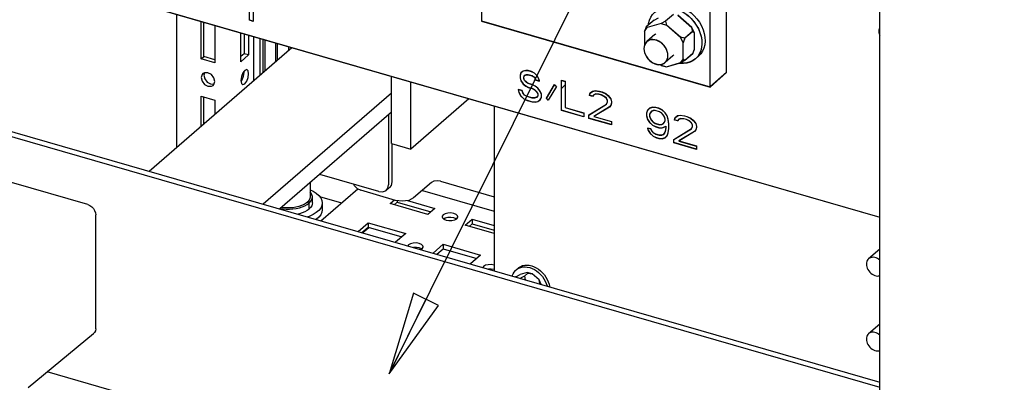
# Paper-space layout '177R0034_1_2' of a CAD drawing. Units: millimetres. Extents: x 0 to 841, y 0 to 594.
# Drawn here: x 489 to 546, y 160 to 181 of the extents above; entities that cross this region are included whole.
import ezdxf

# ---------------------------------------------------------------- set-up
doc = ezdxf.new("R2010")
doc.units = ezdxf.units.MM
doc.header["$LTSCALE"] = 46.255
doc.layers.get('0').update_dxf_attribs({"linetype": 'CONTINUOUS'})
for name, color, linetype in [('002___PRT_ALL_AXES', 7, 'CONTINUOUS'), ('00_POST_01', 7, 'CONTINUOUS'), ('06___PRT_ALL_COSMETIC', 7, 'CONTINUOUS'), ('AXIS', 7, 'CONTINUOUS'), ('DATUM', 7, 'CONTINUOUS')]:
    doc.layers.add(name, color=color, linetype=linetype)
doc.styles.get("Standard").update_dxf_attribs({"font": 'txt', "width": 0.8})
doc.dimstyles.get("Standard").update_dxf_attribs({"dimtxt": 4, "dimasz": 4.8, "dimexe": 3.2, "dimexo": 1.6, "dimtad": 0, "dimtih": 1, "dimtoh": 1, "dimdec": 1, "dimzin": 0, "dimdsep": 46, "dimtxsty": 'STANDARD', "dimblk": 'CLOSED', "dimblk1": 'CLOSED', "dimblk2": 'CLOSED', "dimcen": 0.09, "dimadec": 0, "dimazin": 0, "dimtol": 1, "dimtp": 0.1, "dimtm": 0.1, "dimtfac": 1, "dimtdec": 1, "dimtofl": 0, "dimtmove": 0, "dimatfit": 3, "dimldrblk": 'CLOSED', "dimfxl": 1, "dimtolj": 1, "dimtzin": 0, "dimarcsym": 0})

# ---------------------------------------------------------------- blocks, each defined once
blk = doc.blocks.new('_CLOSED')
at = {"color": 0, "linetype": 'BYBLOCK'}
for p, q in [((0, 0), (-1, 0.167)), ((-1, 0.167), (-1, -0.167)), ((-1, -0.167), (0, 0)), ((-1, 0), (0, 0))]:
    blk.add_line(p, q, dxfattribs=at)

psp = doc.layouts.new('177R0034_1_2')

# ---------------------------------------------------------------- linework, layer by layer
at = {"color": 3, "linetype": 'CONTINUOUS'}
for p, q in [((528.845, 177.107), (528.845, 195.063)), ((489.022, 183.922), (538.647, 169.596)), ((489.022, 183.909), (538.647, 169.584)), ((515.647, 181.599), (515.647, 180.917)), ((498.055, 173.641), (498.055, 181.314)), ((499.461, 178.737), (499.461, 180.902)), ((515.647, 180.929), (528.845, 177.119)), ((515.647, 180.917), (528.845, 177.107)), ((468.639, 180.275), (538.647, 160.065)), ((500.24, 180.677), (500.24, 178.512)), ((501.748, 178.567), (501.748, 180.248)), ((502.198, 180.118), (502.198, 178.957)), ((502.493, 177.484), (502.493, 180.033)), ((502.849, 179.93), (502.849, 177.793)), ((503.139, 179.846), (503.139, 178.044)), ((504.492, 179.456), (504.492, 179.215)), ((500.24, 178.512), (499.461, 178.737)), ((502.198, 178.957), (501.748, 178.567)), ((510.453, 173.84), (510.453, 177.723)), ((499.461, 174.859), (499.461, 176.571)), ((499.461, 176.571), (500.24, 176.346)), ((500.24, 176.346), (500.24, 175.534)), ((510.453, 175.649), (504.005, 170.066)), ((510.464, 173.84), (510.464, 171.625)), ((506.37, 169.383), (508.501, 171.229)), ((510.422, 171.426), (510.329, 171.301)), ((510.464, 171.625), (510.422, 171.426)), ((512.758, 171.592), (511.728, 170.7)), ((513.277, 171.662), (516.38, 170.766)), ((510.69, 170.561), (508.68, 171.141)), ((512.234, 171.139), (516.38, 169.942)), ((510.378, 170.374), (510.618, 170.582)), ((512.543, 169.749), (510.378, 170.374)), ((511.369, 170.55), (512.943, 170.096)), ((512.943, 170.096), (512.543, 169.749)), ((513.469, 169.473), (513.601, 169.415)), ((514.708, 169.124), (515.108, 169.471)), ((515.108, 169.471), (516.38, 169.104)), ((508.518, 168.763), (509.103, 169.27)), ((509.134, 168.975), (508.796, 168.683)), ((509.103, 169.27), (511.268, 168.645)), ((513.942, 169.393), (514.1, 169.432)), ((516.38, 168.642), (514.708, 169.124)), ((511.268, 168.645), (510.683, 168.138)), ((512.848, 167.513), (513.433, 168.02)), ((513.433, 168.02), (515.598, 167.395)), ((515.598, 167.395), (515.013, 166.888))]:
    psp.add_line(p, q, dxfattribs=at)
at = {"color": 7, "linetype": 'CONTINUOUS'}
for p, q in [((529.805, 177.938), (529.805, 195.617)), ((499.611, 178.866), (499.611, 180.858)), ((525.612, 180.972), (525.162, 180.583)), ((525.612, 180.972), (525.862, 181.102)), ((526.279, 180.905), (526.029, 180.775)), ((526.729, 181.295), (526.279, 180.905)), ((526.279, 180.905), (526.329, 180.689)), ((527.797, 180.544), (526.979, 181.251)), ((527.797, 180.532), (526.979, 181.239)), ((525.162, 180.583), (525.062, 180.323)), ((525.062, 180.323), (525.212, 180.539)), ((525.062, 180.323), (525.062, 179.537)), ((525.062, 180.311), (525.068, 180.319)), ((525.162, 180.583), (525.212, 180.539)), ((526.029, 180.775), (525.212, 180.539)), ((526.029, 180.775), (526.329, 180.689)), ((527.147, 179.981), (526.329, 180.689)), ((527.147, 179.969), (526.329, 180.676)), ((527.847, 180.327), (527.397, 179.938)), ((527.847, 180.315), (527.397, 179.925)), ((527.847, 180.327), (527.797, 180.544)), ((527.947, 180.241), (527.797, 180.544)), ((527.847, 180.315), (527.797, 180.532)), ((527.947, 180.229), (527.797, 180.532)), ((527.847, 180.327), (527.947, 180.241)), ((527.847, 180.315), (527.947, 180.229)), ((468.379, 180.05), (538.647, 159.765)), ((501.938, 180.193), (501.938, 179.032)), ((503.01, 179.883), (503.01, 177.932)), ((525.656, 180.133), (525.196, 179.735)), ((525.25, 179.763), (525.196, 179.723)), ((527.297, 179.678), (527.147, 179.981)), ((527.397, 179.938), (527.147, 179.981)), ((527.297, 179.666), (527.147, 179.969)), ((527.397, 179.925), (527.147, 179.969)), ((527.397, 179.938), (527.297, 179.678)), ((527.397, 179.925), (527.297, 179.666)), ((527.947, 179.285), (527.947, 180.241)), ((496.446, 172.248), (504.689, 179.387)), ((504.652, 179.409), (504.652, 179.354)), ((525.036, 179.429), (525.027, 179.318)), ((527.297, 178.722), (527.297, 179.678)), ((527.847, 179.037), (527.947, 179.297)), ((527.847, 179.025), (527.947, 179.285)), ((499.461, 178.737), (499.611, 178.866)), ((500.24, 178.685), (499.611, 178.866)), ((501.938, 179.032), (501.748, 178.867)), ((502.198, 178.957), (501.938, 179.032)), ((526.703, 178.912), (526.249, 178.518)), ((526.74, 178.947), (526.703, 178.912)), ((526.757, 178.971), (526.74, 178.947)), ((527.297, 178.734), (527.147, 178.518)), ((527.297, 178.722), (527.147, 178.506)), ((527.397, 178.635), (527.147, 178.506)), ((527.397, 178.648), (527.297, 178.734)), ((527.397, 178.635), (527.297, 178.722)), ((527.847, 179.037), (527.397, 178.648)), ((527.847, 179.025), (527.397, 178.635)), ((528.135, 178.867), (528.001, 178.726)), ((528.007, 178.731), (528.181, 178.882)), ((528.237, 179.023), (528.135, 178.867)), ((528.315, 179.023), (528.181, 178.882)), ((525.977, 178.402), (526.029, 178.356)), ((525.99, 178.403), (526.029, 178.368)), ((526.029, 178.368), (526.329, 178.282)), ((526.029, 178.356), (526.329, 178.27)), ((526.189, 178.485), (526.243, 178.525)), ((526.243, 178.513), (526.266, 178.535)), ((526.329, 178.282), (527.147, 178.518)), ((526.329, 178.27), (527.147, 178.506)), ((529.805, 177.951), (528.845, 177.119)), ((529.805, 177.938), (528.845, 177.107)), ((511.561, 173.52), (511.561, 177.403)), ((499.611, 174.988), (499.611, 176.528)), ((510.453, 176.758), (503.045, 170.343)), ((514.924, 176.432), (511.561, 173.52)), ((516.38, 176.024), (516.38, 166.494)), ((510.274, 175.495), (510.274, 171.461)), ((510.453, 173.84), (511.561, 173.52)), ((509.72, 171.067), (506.301, 172.054)), ((492.905, 170.314), (488.501, 171.585)), ((510.139, 171.137), (510.329, 171.302)), ((510.139, 171.137), (510.232, 171.261)), ((510.232, 171.261), (510.274, 171.461)), ((506.296, 170.785), (507.566, 170.418)), ((504.95, 170.092), (505.13, 170.132)), ((505.69, 170.403), (505.568, 170.438)), ((505.695, 170.407), (505.573, 170.442)), ((505.69, 170.056), (505.69, 170.403)), ((505.695, 170.061), (505.69, 170.062)), ((505.695, 170.061), (505.695, 170.407)), ((510.603, 170.309), (510.778, 170.461)), ((510.778, 170.549), (510.778, 170.461)), ((510.778, 170.461), (512.718, 169.901)), ((493.366, 163.137), (493.366, 169.719)), ((513.552, 169.529), (513.464, 169.478)), ((513.709, 169.568), (513.552, 169.529)), ((514.183, 169.487), (514.051, 169.545)), ((515.108, 169.471), (515.108, 169.211)), ((508.743, 168.698), (509.103, 169.01)), ((509.103, 169.27), (509.103, 169.01)), ((509.103, 169.01), (511.043, 168.45)), ((514.933, 169.059), (515.108, 169.211)), ((515.108, 169.211), (516.38, 168.844)), ((512.183, 167.755), (512.051, 167.813)), ((513.073, 167.448), (513.433, 167.76)), ((513.433, 168.02), (513.433, 167.76)), ((513.433, 167.76), (515.373, 167.2)), ((538.647, 167.742), (538.002, 167.183)), ((517.644, 166.545), (517.759, 166.645)), ((518.565, 166.629), (518.699, 166.564)), ((517.637, 166.152), (517.619, 166.136)), ((517.637, 166.152), (517.887, 166.281)), ((518.28, 166.395), (517.887, 166.281)), ((518.13, 166.178), (517.895, 166.056)), ((518.33, 166.352), (518.13, 166.178)), ((518.13, 166.178), (518.177, 165.975)), ((518.33, 166.352), (518.28, 166.395)), ((518.58, 166.308), (518.28, 166.395)), ((518.33, 166.352), (518.58, 166.308)), ((518.973, 165.968), (518.58, 166.308)), ((519.101, 165.708), (518.973, 165.968)), ((519.023, 165.752), (518.973, 165.968)), ((519.023, 165.752), (519.004, 165.736)), ((519.023, 165.752), (519.059, 165.72)), ((538.647, 163.412), (538.002, 162.853)), ((489.462, 159.756), (493.247, 162.863)), ((533.983, 148.121), (490.56, 160.657))]:
    psp.add_line(p, q, dxfattribs=at)
for points in [[(525.292, 180.695), (525.299, 180.767), (525.347, 180.959), (525.422, 181.135), (525.524, 181.292), (525.658, 181.432)], [(525.658, 181.444), (525.797, 181.546), (525.965, 181.628), (526.148, 181.68), (526.344, 181.704), (526.549, 181.697), (526.759, 181.66), (526.97, 181.594), (527.179, 181.501), (527.382, 181.38), (527.574, 181.236), (527.752, 181.071), (527.913, 180.887), (528.054, 180.689), (528.172, 180.479)], [(525.658, 181.432), (525.797, 181.534), (525.965, 181.615), (526.148, 181.668), (526.344, 181.692), (526.549, 181.685), (526.759, 181.648), (526.97, 181.582), (527.179, 181.488), (527.382, 181.368), (527.574, 181.224), (527.752, 181.059), (527.913, 180.875), (528.054, 180.676), (528.172, 180.467)], [(525.838, 181.6), (525.977, 181.702), (526.145, 181.783), (526.328, 181.836), (526.524, 181.86), (526.729, 181.853), (526.939, 181.816), (527.15, 181.75), (527.359, 181.656), (527.562, 181.536), (527.754, 181.392), (527.932, 181.227), (528.093, 181.043), (528.234, 180.844), (528.352, 180.635)], [(525.291, 180.694), (525.299, 180.779), (525.347, 180.972), (525.422, 181.147), (525.524, 181.304)], [(528.172, 180.479), (528.265, 180.262), (528.331, 180.042), (528.37, 179.823), (528.379, 179.609), (528.36, 179.404), (528.312, 179.211), (528.237, 179.035), (528.135, 178.879), (528.001, 178.738)], [(528.172, 180.467), (528.265, 180.25), (528.331, 180.03), (528.37, 179.811), (528.379, 179.597), (528.36, 179.391), (528.312, 179.199), (528.237, 179.023)], [(528.352, 180.635), (528.445, 180.418), (528.511, 180.198), (528.55, 179.979), (528.559, 179.765), (528.559, 179.761)], [(525.196, 179.735), (525.173, 179.713), (525.11, 179.636), (525.064, 179.544), (525.036, 179.441), (525.027, 179.33)], [(525.196, 179.723), (525.173, 179.701), (525.11, 179.624), (525.064, 179.532), (525.036, 179.429)], [(526.412, 178.93), (526.403, 179.047), (526.375, 179.166), (526.329, 179.284), (526.266, 179.398), (526.189, 179.504), (526.098, 179.601), (525.998, 179.684), (525.89, 179.753), (525.777, 179.804), (525.662, 179.837), (525.549, 179.851), (525.441, 179.845), (525.341, 179.819), (525.25, 179.775), (525.196, 179.735)], [(526.412, 178.918), (526.403, 179.035), (526.375, 179.154), (526.329, 179.272), (526.266, 179.386), (526.189, 179.492), (526.098, 179.589), (525.998, 179.672), (525.89, 179.74), (525.777, 179.792), (525.662, 179.825), (525.549, 179.839), (525.441, 179.833), (525.341, 179.807), (525.25, 179.763)], [(525.656, 180.133), (525.69, 180.16), (525.721, 180.177)], [(528.559, 179.761), (528.559, 179.752), (528.54, 179.547), (528.492, 179.355), (528.417, 179.179), (528.315, 179.023)], [(525.027, 179.33), (525.036, 179.213), (525.064, 179.094), (525.11, 178.976), (525.173, 178.862), (525.25, 178.756), (525.341, 178.659), (525.441, 178.576), (525.549, 178.508), (525.662, 178.456), (525.777, 178.423), (525.89, 178.409), (525.998, 178.415), (526.098, 178.441), (526.189, 178.485)], [(525.027, 179.318), (525.036, 179.201), (525.064, 179.082), (525.11, 178.964), (525.173, 178.85), (525.25, 178.744), (525.341, 178.647), (525.441, 178.564), (525.549, 178.495), (525.662, 178.444), (525.777, 178.411), (525.89, 178.397), (525.998, 178.403), (526.098, 178.429), (526.189, 178.473), (526.243, 178.513)], [(526.243, 178.525), (526.266, 178.547), (526.329, 178.624), (526.375, 178.716), (526.403, 178.819), (526.412, 178.93)], [(526.266, 178.535), (526.329, 178.612), (526.375, 178.704), (526.403, 178.807), (526.412, 178.918)], [(528.001, 178.726), (527.861, 178.625), (527.694, 178.543), (527.511, 178.49), (527.315, 178.467), (527.11, 178.474), (527.064, 178.482)], [(528.001, 178.738), (527.861, 178.637), (527.694, 178.555), (527.511, 178.502), (527.315, 178.479), (527.11, 178.486), (527.09, 178.489)], [(505.695, 170.407), (505.78, 170.496), (505.84, 170.59), (505.873, 170.687), (505.88, 170.756)], [(505.88, 170.756), (505.878, 170.786), (505.857, 170.884), (505.808, 170.979), (505.743, 171.058)], [(509.72, 171.067), (509.932, 171.048), (510.112, 171.116), (510.139, 171.137)], [(492.905, 170.314), (493.024, 170.263), (493.135, 170.185), (493.231, 170.084), (493.304, 169.968), (493.35, 169.843), (493.366, 169.719)], [(504.027, 170.085), (504.172, 170.064), (504.368, 170.051), (504.565, 170.051), (504.76, 170.065), (504.95, 170.092)], [(505.69, 170.056), (505.58, 169.975), (505.448, 169.901), (505.297, 169.838), (505.13, 169.786), (505.043, 169.766)], [(505.13, 170.132), (505.297, 170.184), (505.448, 170.248), (505.58, 170.321), (505.69, 170.403)], [(505.88, 170.41), (505.873, 170.341), (505.84, 170.243), (505.78, 170.15), (505.695, 170.061)], [(514.051, 169.545), (513.885, 169.573), (513.709, 169.568)], [(512.051, 167.813), (511.885, 167.841), (511.729, 167.836)], [(538.647, 167.11), (538.585, 167.158), (538.511, 167.203), (538.434, 167.236), (538.356, 167.259), (538.279, 167.269), (538.205, 167.268), (538.135, 167.255), (538.071, 167.229), (538.014, 167.193), (538.002, 167.183)], [(517.644, 166.545), (517.695, 166.585), (517.797, 166.645), (517.91, 166.688), (518.032, 166.713), (518.161, 166.72), (518.294, 166.708), (518.43, 166.677), (518.565, 166.629)], [(517.759, 166.645), (517.81, 166.685), (517.912, 166.745), (518.025, 166.788), (518.147, 166.813), (518.276, 166.819), (518.409, 166.807), (518.545, 166.777), (518.68, 166.729), (518.814, 166.664), (518.942, 166.583), (519.064, 166.488), (519.177, 166.38), (519.28, 166.26), (519.369, 166.132), (519.445, 165.998)], [(538.002, 167.183), (537.966, 167.146), (537.927, 167.09), (537.899, 167.026), (537.881, 166.955), (537.875, 166.88)], [(537.875, 166.88), (537.881, 166.8), (537.899, 166.72), (537.927, 166.639), (537.966, 166.561), (538.014, 166.486), (538.071, 166.417), (538.135, 166.355), (538.205, 166.301), (538.279, 166.256), (538.356, 166.223), (538.434, 166.2), (538.511, 166.19), (538.585, 166.191), (538.647, 166.203)], [(516.381, 166.563), (516.215, 166.591), (516.059, 166.586)], [(517.425, 166.192), (517.426, 166.197), (517.47, 166.313), (517.53, 166.418), (517.605, 166.509), (517.644, 166.545)], [(518.699, 166.564), (518.827, 166.483), (518.949, 166.388), (519.062, 166.28), (519.165, 166.161), (519.254, 166.033), (519.33, 165.898)], [(519.33, 165.898), (519.39, 165.759), (519.434, 165.617), (519.435, 165.612)], [(519.445, 165.998), (519.505, 165.858), (519.549, 165.717), (519.575, 165.576), (519.575, 165.571)], [(493.366, 163.137), (493.35, 163.023), (493.304, 162.925), (493.247, 162.863)], [(538.002, 162.853), (537.966, 162.816), (537.927, 162.76), (537.899, 162.696), (537.881, 162.625), (537.875, 162.549)], [(538.647, 162.78), (538.585, 162.828), (538.511, 162.873), (538.434, 162.906), (538.356, 162.929), (538.279, 162.939), (538.205, 162.938), (538.135, 162.924), (538.071, 162.899), (538.014, 162.863), (538.002, 162.853)], [(537.875, 162.549), (537.881, 162.47), (537.899, 162.39), (537.927, 162.309), (537.966, 162.231), (538.014, 162.156), (538.071, 162.087), (538.135, 162.024), (538.205, 161.97), (538.279, 161.926), (538.356, 161.892), (538.434, 161.87), (538.511, 161.859), (538.585, 161.861), (538.647, 161.873)]]:
    psp.add_lwpolyline(points, dxfattribs=at)
at = {"color": 3, "linetype": 'CONTINUOUS'}
for points in [[(508.246, 171.492), (508.288, 171.417), (508.468, 171.244), (508.68, 171.141)], [(513.277, 171.662), (513.087, 171.687), (512.897, 171.662), (512.758, 171.592)], [(511.728, 170.7), (511.45, 170.561), (511.07, 170.51), (510.69, 170.561)], [(514.051, 169.805), (513.885, 169.833), (513.709, 169.827), (513.552, 169.789), (513.436, 169.723), (513.38, 169.639), (513.376, 169.61)], [(513.376, 169.61), (513.391, 169.552), (513.469, 169.473)], [(514.276, 169.61), (514.261, 169.668), (514.183, 169.747), (514.051, 169.805)], [(514.1, 169.432), (514.216, 169.498), (514.272, 169.581), (514.276, 169.61)], [(513.601, 169.415), (513.767, 169.387), (513.942, 169.393)], [(512.051, 168.073), (511.885, 168.101), (511.709, 168.095), (511.552, 168.057), (511.436, 167.991), (511.396, 167.932)], [(512.276, 167.878), (512.261, 167.936), (512.183, 168.015), (512.051, 168.073)], [(512.134, 167.719), (512.216, 167.766), (512.272, 167.849), (512.276, 167.878)], [(516.381, 166.823), (516.215, 166.851), (516.04, 166.845), (515.882, 166.807), (515.766, 166.741), (515.727, 166.682)]]:
    psp.add_lwpolyline(points, dxfattribs=at)
at = {"layer": '002___PRT_ALL_AXES', "color": 7, "linetype": 'CONTINUOUS'}
for p, q in [((505.743, 171.57), (505.743, 170.756)), ((505.88, 170.41), (505.88, 170.756)), ((506.449, 170.41), (506.449, 170.019))]:
    psp.add_line(p, q, dxfattribs=at)
for points in [[(505.743, 170.756), (505.728, 170.661), (505.686, 170.568), (505.616, 170.479)], [(505.743, 171.167), (505.919, 171.085), (506.104, 170.969), (506.252, 170.84)], [(506.252, 170.84), (506.36, 170.702), (506.426, 170.558), (506.449, 170.41)], [(505.261, 170.257), (505.104, 170.203), (504.932, 170.162), (504.749, 170.133), (504.56, 170.119), (504.369, 170.119), (504.18, 170.133), (504.098, 170.146)], [(505.616, 170.479), (505.521, 170.396), (505.401, 170.322), (505.261, 170.257)], [(506.449, 170.41), (506.426, 170.262), (506.36, 170.118), (506.252, 169.98), (506.104, 169.851), (505.919, 169.735), (505.702, 169.634), (505.609, 169.603)], [(506.449, 170.019), (506.426, 169.871), (506.36, 169.726), (506.252, 169.588), (506.104, 169.46)]]:
    psp.add_lwpolyline(points, dxfattribs=at)
at = {"layer": '00_POST_01', "color": 3, "linetype": 'CONTINUOUS'}
psp.add_line((538.647, 92.095), (538.647, 231.279), dxfattribs=at)
at = {"layer": '06___PRT_ALL_COSMETIC', "color": 7, "linetype": 'CONTINUOUS'}
for p, q in [((502.459, 182.64), (502.459, 180.896)), ((502.243, 180.959), (502.243, 182.408)), ((502.459, 180.908), (502.243, 180.971)), ((502.459, 180.896), (502.243, 180.959)), ((518.062, 178.026), (517.918, 177.92)), ((518.062, 178.014), (517.918, 177.908)), ((518.207, 178.058), (518.062, 178.026)), ((518.207, 178.046), (518.062, 178.014)), ((518.351, 178.053), (518.207, 178.058)), ((518.351, 178.041), (518.207, 178.046)), ((518.531, 178.001), (518.351, 178.053)), ((518.531, 177.989), (518.351, 178.041)), ((518.712, 177.912), (518.531, 178.001)), ((517.918, 177.92), (517.882, 177.783)), ((517.918, 177.908), (517.882, 177.771)), ((517.882, 177.783), (517.882, 177.623)), ((517.882, 177.636), (517.918, 177.478)), ((517.882, 177.623), (517.918, 177.466)), ((517.918, 177.478), (518.062, 177.289)), ((517.918, 177.466), (518.062, 177.277)), ((518.098, 177.684), (518.134, 177.784)), ((518.098, 177.671), (518.134, 177.772)), ((518.098, 177.598), (518.098, 177.684)), ((518.134, 177.489), (518.098, 177.61)), ((518.134, 177.477), (518.098, 177.598)), ((518.134, 177.784), (518.243, 177.826)), ((518.134, 177.772), (518.243, 177.814)), ((518.243, 177.384), (518.134, 177.489)), ((518.243, 177.372), (518.134, 177.477)), ((518.243, 177.826), (518.351, 177.832)), ((518.243, 177.814), (518.351, 177.82)), ((518.351, 177.832), (518.567, 177.769)), ((518.351, 177.82), (518.567, 177.757)), ((518.712, 177.9), (518.531, 177.989)), ((518.567, 177.769), (518.676, 177.701)), ((518.567, 177.757), (518.676, 177.689)), ((518.676, 177.701), (518.748, 177.607)), ((518.676, 177.689), (518.748, 177.595)), ((518.856, 177.76), (518.712, 177.912)), ((518.856, 177.748), (518.712, 177.9)), ((518.748, 177.607), (518.784, 177.523)), ((518.748, 177.595), (518.784, 177.51)), ((518.784, 177.523), (519, 177.46)), ((518.784, 177.51), (519, 177.448)), ((518.964, 177.581), (518.856, 177.76)), ((518.964, 177.569), (518.856, 177.748)), ((519, 177.46), (518.964, 177.581)), ((519, 177.448), (518.964, 177.569)), ((520.263, 175.757), (520.263, 177.501)), ((520.263, 177.501), (520.48, 177.438)), ((520.263, 177.489), (520.48, 177.426)), ((520.48, 177.438), (520.48, 175.915)), ((517.774, 176.967), (517.81, 176.809)), ((517.99, 176.904), (517.774, 176.967)), ((517.774, 176.954), (517.81, 176.797)), ((517.99, 176.892), (517.774, 176.954)), ((518.026, 176.783), (517.99, 176.904)), ((518.026, 176.771), (517.99, 176.892)), ((518.062, 177.289), (518.207, 177.173)), ((518.062, 177.277), (518.207, 177.161)), ((518.207, 177.173), (518.351, 177.095)), ((518.207, 177.161), (518.351, 177.083)), ((518.351, 177.316), (518.243, 177.384)), ((518.351, 177.304), (518.243, 177.372)), ((518.567, 177.253), (518.351, 177.316)), ((518.567, 177.241), (518.351, 177.304)), ((518.351, 177.095), (518.567, 177.032)), ((518.351, 177.083), (518.567, 177.02)), ((518.748, 177.164), (518.567, 177.253)), ((518.748, 177.152), (518.567, 177.241)), ((518.567, 177.032), (518.712, 176.954)), ((518.567, 177.02), (518.712, 176.942)), ((518.712, 176.954), (518.82, 176.849)), ((518.712, 176.942), (518.82, 176.837)), ((518.892, 177.049), (518.748, 177.164)), ((518.892, 177.037), (518.748, 177.152)), ((519.037, 176.86), (518.892, 177.049)), ((519.037, 176.848), (518.892, 177.037)), ((519.109, 176.692), (519.037, 176.86)), ((519.397, 176.461), (519.866, 177.247)), ((519.397, 176.449), (519.866, 177.235)), ((519.975, 177.142), (519.506, 176.356)), ((519.975, 177.13), (519.506, 176.344)), ((519.866, 177.247), (519.975, 177.142)), ((519.866, 177.235), (519.975, 177.13)), ((521.923, 176.764), (522.068, 176.869)), ((521.923, 176.752), (522.068, 176.857)), ((522.068, 176.869), (522.212, 176.901)), ((522.068, 176.857), (522.212, 176.889)), ((522.212, 176.901), (522.465, 176.865)), ((522.212, 176.889), (522.465, 176.853)), ((522.465, 176.865), (522.609, 176.824)), ((517.81, 176.809), (517.918, 176.593)), ((517.81, 176.797), (517.918, 176.581)), ((517.918, 176.593), (518.098, 176.431)), ((517.918, 176.581), (518.098, 176.419)), ((518.134, 176.641), (518.026, 176.783)), ((518.134, 176.629), (518.026, 176.771)), ((518.098, 176.431), (518.279, 176.342)), ((518.098, 176.419), (518.279, 176.33)), ((518.279, 176.563), (518.134, 176.641)), ((518.279, 176.551), (518.134, 176.629)), ((518.567, 176.479), (518.279, 176.563)), ((518.567, 176.467), (518.279, 176.551)), ((518.279, 176.342), (518.567, 176.258)), ((518.279, 176.33), (518.567, 176.246)), ((518.712, 176.475), (518.567, 176.479)), ((518.712, 176.463), (518.567, 176.467)), ((518.82, 176.517), (518.712, 176.475)), ((518.82, 176.505), (518.712, 176.463)), ((518.82, 176.849), (518.892, 176.717)), ((518.82, 176.837), (518.892, 176.705)), ((518.892, 176.607), (518.82, 176.517)), ((518.892, 176.595), (518.82, 176.505)), ((518.892, 176.717), (518.892, 176.595)), ((518.892, 176.275), (519.037, 176.381)), ((518.892, 176.263), (519.037, 176.369)), ((519.109, 176.68), (519.037, 176.848)), ((519.037, 176.381), (519.109, 176.507)), ((519.037, 176.369), (519.109, 176.495)), ((519.109, 176.495), (519.109, 176.692)), ((519.506, 176.356), (519.397, 176.461)), ((519.506, 176.344), (519.397, 176.449)), ((521.887, 176.627), (521.923, 176.764)), ((521.887, 176.615), (521.923, 176.752)), ((522.068, 176.575), (521.887, 176.627)), ((522.068, 176.563), (521.887, 176.615)), ((522.14, 176.664), (522.068, 176.575)), ((522.14, 176.652), (522.068, 176.563)), ((522.248, 176.707), (522.14, 176.664)), ((522.248, 176.695), (522.14, 176.652)), ((522.428, 176.692), (522.248, 176.707)), ((522.428, 176.679), (522.248, 176.695)), ((522.573, 176.65), (522.428, 176.692)), ((522.573, 176.638), (522.428, 176.679)), ((522.465, 176.853), (522.609, 176.812)), ((522.753, 176.561), (522.573, 176.65)), ((522.753, 176.549), (522.573, 176.638)), ((522.609, 176.824), (522.825, 176.724)), ((522.609, 176.812), (522.825, 176.712)), ((522.861, 176.456), (522.753, 176.561)), ((522.861, 176.444), (522.753, 176.549)), ((522.825, 176.724), (522.97, 176.609)), ((522.825, 176.712), (522.97, 176.597)), ((522.934, 176.325), (522.861, 176.456)), ((522.934, 176.313), (522.861, 176.444)), ((522.934, 176.239), (522.934, 176.325)), ((522.97, 176.609), (523.114, 176.42)), ((522.97, 176.597), (523.114, 176.408)), ((523.114, 176.42), (523.15, 176.262)), ((523.114, 176.408), (523.15, 176.25)), ((518.567, 176.258), (518.748, 176.243)), ((518.567, 176.246), (518.748, 176.231)), ((518.748, 176.243), (518.892, 176.275)), ((518.748, 176.231), (518.892, 176.263)), ((521.562, 175.394), (520.263, 175.769)), ((521.562, 175.382), (520.263, 175.757)), ((520.48, 175.927), (521.562, 175.615)), ((520.48, 175.915), (521.562, 175.603)), ((521.851, 175.495), (522.861, 176.124)), ((521.851, 175.483), (522.861, 176.112)), ((523.042, 175.962), (522.14, 175.411)), ((523.042, 175.95), (522.14, 175.399)), ((522.861, 176.124), (522.934, 176.251)), ((522.861, 176.112), (522.934, 176.239)), ((523.114, 176.051), (523.042, 175.962)), ((523.114, 176.039), (523.042, 175.95)), ((523.15, 176.188), (523.114, 176.051)), ((523.15, 176.176), (523.114, 176.039)), ((523.15, 176.262), (523.15, 176.176)), ((525.243, 175.769), (525.171, 175.605)), ((525.243, 175.756), (525.171, 175.593)), ((525.351, 175.885), (525.243, 175.769)), ((525.351, 175.873), (525.243, 175.756)), ((525.532, 175.943), (525.351, 175.885)), ((525.532, 175.931), (525.351, 175.873)), ((525.568, 175.748), (525.46, 175.706)), ((525.568, 175.736), (525.46, 175.694)), ((525.712, 175.928), (525.532, 175.943)), ((525.712, 175.916), (525.532, 175.931)), ((525.676, 175.754), (525.568, 175.748)), ((525.676, 175.742), (525.568, 175.736)), ((525.929, 175.681), (525.676, 175.754)), ((525.929, 175.669), (525.676, 175.742)), ((525.893, 175.876), (525.712, 175.928)), ((525.893, 175.864), (525.712, 175.916)), ((526.073, 175.787), (525.893, 175.876)), ((526.073, 175.775), (525.893, 175.864)), ((526.253, 175.624), (526.073, 175.787)), ((526.253, 175.612), (526.073, 175.775)), ((521.562, 175.615), (521.562, 175.382)), ((521.851, 175.298), (521.851, 175.495)), ((523.15, 174.935), (521.851, 175.31)), ((523.15, 174.923), (521.851, 175.298)), ((522.14, 175.411), (523.15, 175.12)), ((522.14, 175.399), (523.15, 175.108)), ((525.171, 175.605), (525.171, 175.446)), ((525.171, 175.458), (525.243, 175.253)), ((525.171, 175.446), (525.243, 175.24)), ((525.243, 175.253), (525.351, 175.074)), ((525.243, 175.24), (525.351, 175.062)), ((525.387, 175.616), (525.351, 175.516)), ((525.387, 175.604), (525.351, 175.504)), ((525.351, 175.516), (525.351, 175.43)), ((525.351, 175.442), (525.387, 175.321)), ((525.351, 175.43), (525.387, 175.309)), ((525.46, 175.706), (525.387, 175.616)), ((525.46, 175.694), (525.387, 175.604)), ((525.387, 175.321), (525.46, 175.19)), ((525.387, 175.309), (525.46, 175.178)), ((525.46, 175.19), (525.568, 175.085)), ((525.46, 175.178), (525.568, 175.073)), ((526.037, 175.613), (525.929, 175.681)), ((526.037, 175.601), (525.929, 175.669)), ((526.145, 175.508), (526.037, 175.613)), ((526.145, 175.496), (526.037, 175.601)), ((526.217, 175.377), (526.145, 175.508)), ((526.217, 175.365), (526.145, 175.496)), ((526.253, 175.256), (526.217, 175.377)), ((526.253, 175.244), (526.217, 175.365)), ((526.217, 175.082), (526.253, 175.182)), ((526.217, 175.07), (526.253, 175.17)), ((526.362, 175.446), (526.253, 175.624)), ((526.362, 175.433), (526.253, 175.612)), ((526.253, 175.17), (526.253, 175.256)), ((526.434, 175.241), (526.362, 175.446)), ((526.434, 175.228), (526.362, 175.433)), ((526.47, 174.972), (526.434, 175.241)), ((526.47, 174.96), (526.434, 175.228)), ((526.795, 175.21), (526.831, 175.347)), ((526.795, 175.198), (526.831, 175.335)), ((526.975, 175.158), (526.795, 175.21)), ((526.975, 175.146), (526.795, 175.198)), ((526.831, 175.347), (526.975, 175.453)), ((526.831, 175.335), (526.975, 175.441)), ((526.975, 175.453), (527.119, 175.485)), ((526.975, 175.441), (527.119, 175.473)), ((527.047, 175.248), (526.975, 175.158)), ((527.047, 175.236), (526.975, 175.146)), ((527.156, 175.29), (527.047, 175.248)), ((527.156, 175.278), (527.047, 175.236)), ((527.119, 175.485), (527.372, 175.449)), ((527.119, 175.473), (527.372, 175.437)), ((527.336, 175.275), (527.156, 175.29)), ((527.336, 175.263), (527.156, 175.278)), ((527.48, 175.233), (527.336, 175.275)), ((527.48, 175.221), (527.336, 175.263)), ((527.372, 175.449), (527.516, 175.407)), ((527.372, 175.437), (527.516, 175.395)), ((527.661, 175.144), (527.48, 175.233)), ((527.661, 175.132), (527.48, 175.221)), ((527.516, 175.407), (527.733, 175.308)), ((527.516, 175.395), (527.733, 175.296)), ((527.733, 175.308), (527.877, 175.192)), ((527.733, 175.296), (527.877, 175.18)), ((527.877, 175.192), (528.022, 175.003)), ((527.877, 175.18), (528.022, 174.991)), ((523.15, 175.12), (523.15, 174.923)), ((525.243, 174.737), (525.279, 174.616)), ((525.423, 174.685), (525.243, 174.737)), ((525.243, 174.725), (525.279, 174.604)), ((525.423, 174.672), (525.243, 174.725)), ((525.279, 174.616), (525.387, 174.437)), ((525.279, 174.604), (525.387, 174.425)), ((525.351, 175.074), (525.532, 174.911)), ((525.351, 175.062), (525.532, 174.899)), ((525.496, 174.553), (525.423, 174.685)), ((525.496, 174.541), (525.423, 174.672)), ((525.532, 174.911), (525.712, 174.822)), ((525.532, 174.899), (525.712, 174.81)), ((525.568, 175.085), (525.676, 175.017)), ((525.568, 175.073), (525.676, 175.005)), ((525.676, 175.017), (525.929, 174.944)), ((525.676, 175.005), (525.929, 174.932)), ((525.712, 174.822), (525.893, 174.77)), ((525.712, 174.81), (525.893, 174.758)), ((525.893, 174.77), (526.073, 174.755)), ((525.893, 174.758), (526.073, 174.743)), ((525.929, 174.944), (526.037, 174.95)), ((525.929, 174.932), (526.037, 174.938)), ((526.037, 174.95), (526.145, 174.992)), ((526.037, 174.938), (526.145, 174.98)), ((526.073, 174.755), (526.289, 174.84)), ((526.073, 174.743), (526.289, 174.828)), ((526.145, 174.992), (526.217, 175.082)), ((526.145, 174.98), (526.217, 175.07)), ((526.289, 174.766), (526.253, 174.556)), ((526.289, 174.754), (526.253, 174.543)), ((526.289, 174.84), (526.289, 174.754)), ((526.434, 174.467), (526.47, 174.714)), ((526.434, 174.454), (526.47, 174.702)), ((526.47, 174.702), (526.47, 174.972)), ((526.759, 174.078), (527.769, 174.708)), ((526.759, 174.066), (527.769, 174.696)), ((527.769, 175.039), (527.661, 175.144)), ((527.769, 175.027), (527.661, 175.132)), ((527.841, 174.908), (527.769, 175.039)), ((527.841, 174.896), (527.769, 175.027)), ((527.769, 174.708), (527.841, 174.834)), ((527.769, 174.696), (527.841, 174.822)), ((527.841, 174.822), (527.841, 174.908)), ((528.022, 174.635), (527.949, 174.545)), ((528.022, 174.623), (527.949, 174.533)), ((528.022, 175.003), (528.058, 174.845)), ((528.022, 174.991), (528.058, 174.833)), ((528.058, 174.772), (528.022, 174.635)), ((528.058, 174.76), (528.022, 174.623)), ((528.058, 174.845), (528.058, 174.76)), ((525.387, 174.437), (525.568, 174.274)), ((525.387, 174.425), (525.568, 174.262)), ((525.604, 174.448), (525.496, 174.553)), ((525.604, 174.436), (525.496, 174.541)), ((525.568, 174.274), (525.748, 174.185)), ((525.568, 174.262), (525.748, 174.173)), ((525.712, 174.38), (525.604, 174.448)), ((525.712, 174.368), (525.604, 174.436)), ((525.929, 174.318), (525.712, 174.38)), ((525.929, 174.306), (525.712, 174.368)), ((525.748, 174.185), (525.893, 174.144)), ((525.748, 174.173), (525.893, 174.132)), ((525.893, 174.144), (526.073, 174.129)), ((525.893, 174.132), (526.073, 174.116)), ((526.037, 174.323), (525.929, 174.318)), ((526.037, 174.311), (525.929, 174.306)), ((526.145, 174.366), (526.037, 174.323)), ((526.145, 174.354), (526.037, 174.311)), ((526.073, 174.129), (526.253, 174.187)), ((526.073, 174.116), (526.253, 174.175)), ((526.217, 174.455), (526.145, 174.366)), ((526.217, 174.443), (526.145, 174.354)), ((526.253, 174.556), (526.217, 174.455)), ((526.253, 174.543), (526.217, 174.443)), ((526.253, 174.187), (526.362, 174.303)), ((526.253, 174.175), (526.362, 174.291)), ((526.362, 174.303), (526.434, 174.467)), ((526.362, 174.291), (526.434, 174.454)), ((526.759, 173.882), (526.759, 174.078)), ((527.949, 174.545), (527.047, 173.995)), ((527.949, 174.533), (527.047, 173.983)), ((528.058, 173.519), (526.759, 173.894)), ((528.058, 173.507), (526.759, 173.882)), ((527.047, 173.995), (528.058, 173.703)), ((527.047, 173.983), (528.058, 173.691)), ((528.058, 173.703), (528.058, 173.507))]:
    psp.add_line(p, q, dxfattribs=at)
at = {"layer": '06___PRT_ALL_COSMETIC', "color": 2, "linetype": 'CONTINUOUS'}
psp.add_line((520.263, 177.022), (520.48, 177.238), dxfattribs=at)
at = {"layer": 'AXIS', "color": 3, "linetype": 'CONTINUOUS'}
for p, q in [((503.767, 178.588), (503.767, 179.665)), ((503.864, 178.672), (503.864, 179.637)), ((499.656, 177.935), (499.556, 177.881)), ((499.851, 177.931), (499.656, 177.935)), ((500.045, 177.823), (499.851, 177.931)), ((500.188, 177.639), (500.045, 177.823)), ((501.778, 177.706), (501.748, 177.485)), ((501.748, 177.485), (501.778, 177.316)), ((502.168, 177.653), (502.198, 177.874)), ((499.656, 177.26), (499.851, 177.152)), ((499.851, 177.152), (500.045, 177.148)), ((500.045, 177.148), (500.145, 177.202)), ((500.145, 177.202), (500.188, 177.249)), ((501.778, 177.316), (501.848, 177.247))]:
    psp.add_line(p, q, dxfattribs=at)
at = {"layer": 'AXIS', "color": 7, "linetype": 'CONTINUOUS'}
for p, q in [((501.938, 177.949), (501.927, 178.009)), ((499.663, 177.574), (499.806, 177.39)), ((501.908, 177.728), (501.938, 177.949)), ((499.806, 177.39), (500.001, 177.282)), ((500.001, 177.282), (500.195, 177.278))]:
    psp.add_line(p, q, dxfattribs=at)
at = {"layer": 'AXIS', "color": 3, "linetype": 'CONTINUOUS'}
for points in [[(501.973, 178.069), (501.86, 177.919), (501.778, 177.706)], [(502.097, 178.112), (502.085, 178.114), (501.973, 178.069)], [(502.198, 177.874), (502.168, 178.043), (502.097, 178.112)], [(499.556, 177.881), (499.513, 177.834), (499.461, 177.654), (499.513, 177.444), (499.656, 177.26)], [(500.188, 177.249), (500.24, 177.429), (500.188, 177.639)], [(501.848, 177.247), (501.86, 177.244), (501.973, 177.29), (502.085, 177.439), (502.168, 177.653)]]:
    psp.add_lwpolyline(points, dxfattribs=at)
at = {"layer": 'AXIS', "color": 7, "linetype": 'CONTINUOUS'}
for points in [[(499.655, 177.935), (499.611, 177.784), (499.663, 177.574)], [(501.758, 177.425), (501.825, 177.514), (501.908, 177.728)]]:
    psp.add_lwpolyline(points, dxfattribs=at)
at = {"layer": 'DATUM', "color": 7, "linetype": 'CONTINUOUS'}
for points in [[(538.647, 180.517), (538.637, 180.501), (538.613, 180.449), (538.599, 180.391), (538.594, 180.329)], [(538.594, 180.329), (538.599, 180.264), (538.613, 180.198), (538.637, 180.133), (538.647, 180.111)]]:
    psp.add_lwpolyline(points, dxfattribs=at)

# ---------------------------------------------------------------- leaders
at = {"color": 2, "linetype": 'CONTINUOUS'}
psp.add_leader([(510.307, 160.548), (556.786, 254.133), (563.186, 254.133)], dimstyle='STANDARD', override={"dimtad": 0}, dxfattribs=at)

doc.saveas('drawing.dxf')
